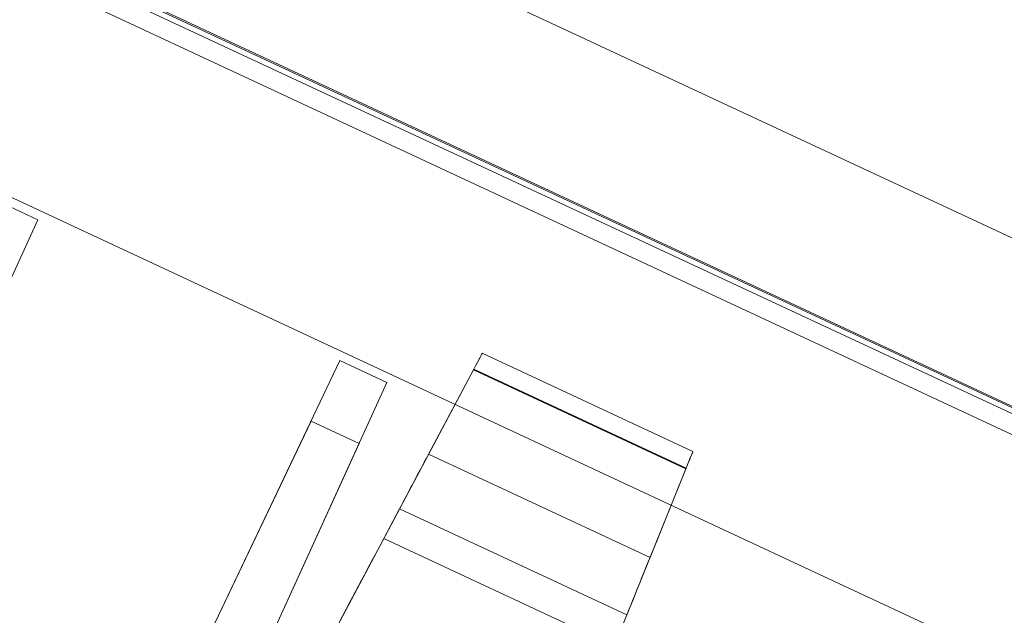
# Model space of a CAD drawing. Units: inches. Extents: x 0 to 19, y -3.9 to 0.8.
# Drawn here: x 3 to 3.8, y -0.6 to -0.2 of the extents above; entities that cross this region are included whole.
import ezdxf

# ---------------------------------------------------------------- set-up
doc = ezdxf.new("R2010")
doc.units = ezdxf.units.IN
doc.header["$MEASUREMENT"] = 0
doc.layers.add('1', color=7, linetype='Continuous', true_color=0xffffff)

# ---------------------------------------------------------------- blocks, each defined once
blk = doc.blocks.new('M02088CH_MODEL_WITH_SILK_SCRREN')
at = {"layer": '1', "color": 151, "linetype": 'Continuous', "lineweight": 18}
for p, q in [((1.326, 0.69947, 3.40132), (9.18938, -2.96728, 3.40132)), ((9.18938, -2.96728, 0.06868), (1.326, 0.69947, 0.06868)), ((1.32647, 0.70048, 0.01769), (9.18985, -2.96627, 0.01769)), ((9.18985, -2.96627, 3.45231), (1.32647, 0.70048, 3.45231))]:
    blk.add_line(p, q, dxfattribs=at)
blk = doc.blocks.new('M01667BI_MODEL')
at = {"layer": '1', "color": 183, "linetype": 'Continuous', "lineweight": 18}
for p, q in [((3.278994, 0.96, -1.631195), (-0.548994, 0.96, -1.631195)), ((2.734432, 0.96, -1.724195), (-0.004431, 0.96, -1.724195)), ((2.35753, 0.836272, 1.550887), (0.37247, 0.836272, 1.550887)), ((0.371702, 0.821624, 1.63396), (2.358298, 0.821624, 1.63396)), ((1.592248, 0.705022, 0.446186), (1.772752, 0.705022, 0.446186)), ((1.592248, 0.705022, 0.4255), (1.592248, 0.705022, 0.446186)), ((1.592248, 0.705022, -1.303814), (1.772752, 0.705022, -1.303814)), ((1.772752, 0.705022, 0.4255), (1.592248, 0.705022, 0.4255)), ((1.592248, 0.705022, -1.3245), (1.592248, 0.705022, -1.303814)), ((1.772752, 0.705022, -1.3245), (1.592248, 0.705022, -1.3245)), ((1.772752, 0.705022, -1.303814), (1.772752, 0.705022, -1.3245)), ((1.772752, 0.705022, 0.446186), (1.772752, 0.705022, 0.4255)), ((1.591516, 0.691068, -1.339464), (1.562854, 0.144163, -1.377707)), ((1.591516, 0.691068, 0.410536), (1.562854, 0.144163, 0.372293)), ((1.591475, 0.690284, 0.461184), (1.587595, 0.616242, 0.462476)), ((1.591475, 0.690284, -1.288816), (1.587595, 0.616242, -1.287524)), ((1.773525, 0.690284, 0.461184), (1.591475, 0.690284, 0.461184)), ((1.773525, 0.690284, -1.288816), (1.591475, 0.690284, -1.288816)), ((1.591516, 0.691068, -1.339464), (1.773484, 0.691068, -1.339464)), ((1.591516, 0.691068, 0.410536), (1.773484, 0.691068, 0.410536)), ((1.773484, 0.691068, -1.339464), (1.802146, 0.144163, -1.377707)), ((1.773484, 0.691068, 0.410536), (1.802146, 0.144163, 0.372293)), ((1.773525, 0.690284, 0.461184), (1.777405, 0.616242, 0.462476)), ((1.773525, 0.690284, -1.288816), (1.777405, 0.616242, -1.287524)), ((2.773703, 0.66, -0.085301), (-0.043703, 0.66, -0.085301)), ((-0.043703, 0.66, -0.030095), (2.773703, 0.66, -0.030095)), ((1.235517, 0.653016, -1.620475), (1.195291, 0.653016, -1.620475)), ((1.240404, 0.093, -1.600919), (1.235517, 0.653016, -1.620475)), ((1.240404, 0.093, -1.359335), (1.235517, 0.653016, -1.620475)), ((1.489596, 0.093, -1.359335), (1.494483, 0.653016, -1.620475)), ((1.494483, 0.653016, -1.620475), (1.489596, 0.093, -1.600919)), ((1.534709, 0.653016, -1.620475), (1.494483, 0.653016, -1.620475)), ((1.539596, 0.093, -1.600919), (1.534709, 0.653016, -1.620475)), ((1.534709, 0.653016, -1.620475), (1.539596, 0.093, -1.359335)), ((1.587595, 0.616242, -1.287524), (1.777405, 0.616242, -1.287524)), ((1.587595, 0.616242, 0.462476), (1.777405, 0.616242, 0.462476)), ((1.489596, 0.093, 0.397166), (1.494029, 0.600962, -0.029065)), ((1.494029, 0.600962, -0.029065), (1.489596, 0.093, -0.020198)), ((1.535163, 0.600962, -0.029065), (1.494029, 0.600962, -0.029065)), ((1.535163, 0.600962, -0.029065), (1.539596, 0.093, 0.397166)), ((1.539596, 0.093, -0.020198), (1.535163, 0.600962, -0.029065)), ((1.585074, 0.56814, -1.261948), (1.583718, 0.542277, -1.225012)), ((1.585074, 0.56814, 0.488052), (1.583718, 0.542277, 0.524988)), ((1.779926, 0.56814, -1.261948), (1.585074, 0.56814, -1.261948)), ((1.779926, 0.56814, 0.488052), (1.585074, 0.56814, 0.488052)), ((1.779926, 0.56814, 0.488052), (1.781282, 0.542277, 0.524988)), ((1.779926, 0.56814, -1.261948), (1.781282, 0.542277, -1.225012)), ((1.583718, 0.542277, 0.524988), (1.781282, 0.542277, 0.524988)), ((1.583718, 0.542277, -1.225012), (1.781282, 0.542277, -1.225012))]:
    blk.add_line(p, q, dxfattribs=at)
at = {"layer": '1', "color": 183, "linetype": 'Continuous', "lineweight": 18, "extrusion": (-0.99863, 0.052336, 1e-16)}
for centre, major_axis, start_param, end_param in [((1.591461, 0.690022, 0.446186), (0.000786, 0.015), 4.7298423, 6.2831853), ((1.591461, 0.690022, -1.303814), (0.000786, 0.015), 4.7298423, 6.2831853), ((1.591461, 0.690022, -1.3245), (-0.000786, -0.015), 3.1415927, 4.6425758), ((1.591461, 0.690022, 0.4255), (-0.000786, -0.015), 3.1415927, 4.6425758), ((1.579425, 0.460362, -1.282369), (0.005241, 0.1), 4.7996554, 5.6723201), ((1.579425, 0.460362, 0.467631), (0.005241, 0.1), 4.7996554, 5.6723201)]:
    blk.add_ellipse(centre, major_axis=major_axis, ratio=0.99863, start_param=start_param, end_param=end_param, dxfattribs=at)
at = {"layer": '1', "color": 183, "linetype": 'Continuous', "lineweight": 18, "extrusion": (0.99863, 0.052336, -4.6e-15)}
for centre in [(1.773539, 0.690022, 0.4255), (1.773539, 0.690022, -1.3245)]:
    blk.add_ellipse(centre, major_axis=(-0.000786, 0.015), ratio=0.99863, start_param=4.7822022, end_param=6.2831853, dxfattribs=at)
at = {"layer": '1', "color": 183, "linetype": 'Continuous', "lineweight": 18, "extrusion": (0.99863, 0.052336, 1e-16)}
for centre in [(1.773539, 0.690022, -1.303814), (1.773539, 0.690022, 0.446186)]:
    blk.add_ellipse(centre, major_axis=(0.000786, -0.015), ratio=0.99863, start_param=3.1415927, end_param=4.6949357, dxfattribs=at)
at = {"layer": '1', "color": 183, "linetype": 'Continuous', "lineweight": 18, "extrusion": (0.99863, -0.052336, -1e-16)}
for centre in [(1.58765, 0.617289, -1.227533), (1.58765, 0.617289, 0.522467)]:
    blk.add_ellipse(centre, major_axis=(-0.003144, -0.06), ratio=0.99863, start_param=0.6108652, end_param=1.553343, dxfattribs=at)
at = {"layer": '1', "color": 183, "linetype": 'Continuous', "lineweight": 18, "extrusion": (-0.99863, -0.052336, -1e-16)}
for centre in [(1.77735, 0.617289, -1.227533), (1.77735, 0.617289, 0.522467)]:
    blk.add_ellipse(centre, major_axis=(-0.003144, 0.06), ratio=0.99863, start_param=1.5882496, end_param=2.5307274, dxfattribs=at)
blk = doc.blocks.new('M01667AG')
at = {"layer": '1', "color": 3, "linetype": 'Continuous', "lineweight": 18, "rotation": 335}
blk.add_blockref('M01667BI_MODEL', (1.65281, -0.38026, 1.75751), dxfattribs=at)
at = {"layer": '1', "color": 3, "linetype": 'Continuous', "lineweight": 18}
blk.add_blockref('M02088CH_MODEL_WITH_SILK_SCRREN', (0, 0), dxfattribs=at)

msp = doc.modelspace()

# ---------------------------------------------------------------- block references
at = {"layer": '1', "color": 3, "linetype": 'Continuous', "lineweight": 13}
msp.add_blockref('M01667AG', (0, 0), dxfattribs=at)

doc.saveas('drawing.dxf')
